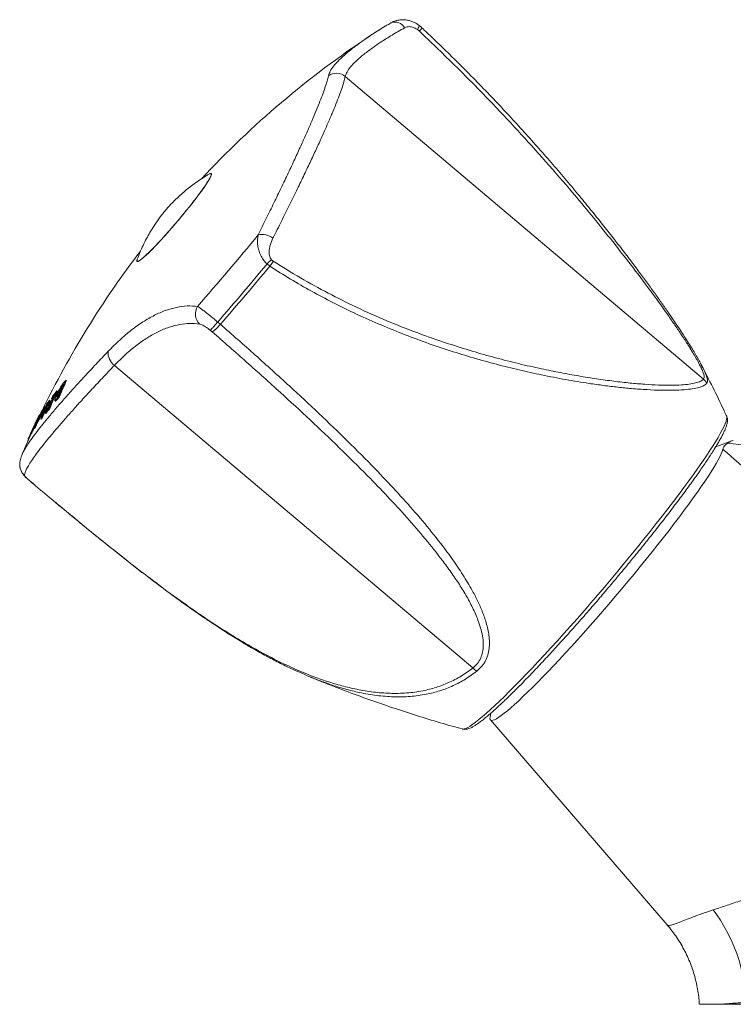
# Model space of a CAD drawing. Units: millimetres. Extents: x -482 to 788, y -700 to 902.
# Drawn here: x 73 to 126, y 119 to 192 of the extents above; entities that cross this region are included whole.
import ezdxf

# ---------------------------------------------------------------- set-up
doc = ezdxf.new("R2010")
doc.units = ezdxf.units.MM

msp = doc.modelspace()

# ---------------------------------------------------------------- linework, layer by layer
at = {"color": 7, "linetype": 'Continuous', "lineweight": 18}
for p, q in [((100.479, 191.503), (100.443, 191.481)), ((100.454, 191.488), (100.479, 191.503)), ((102.753, 191.149), (102.563, 191.309)), ((102.576, 190.88), (102.429, 191.003)), ((123.557, 165.208), (97.109, 187.543)), ((91.339, 173.713), (91.336, 173.71)), ((91.54, 173.544), (91.339, 173.713)), ((91.647, 174.038), (91.793, 173.914)), ((91.537, 173.54), (91.54, 173.544)), ((87.689, 169.424), (87.89, 169.254)), ((87.689, 169.424), (87.69, 169.424)), ((87.288, 168.695), (87.141, 168.818)), ((87.891, 169.255), (87.89, 169.254)), ((106.521, 143.89), (80.074, 166.226)), ((123.411, 166.222), (123.417, 166.21)), ((76.532, 165.11), (76.493, 165.143)), ((75.865, 164.314), (75.826, 164.347)), ((76.203, 164.623), (76.164, 164.656)), ((75.326, 163.635), (75.287, 163.668)), ((75.46, 163.719), (75.42, 163.752)), ((75.676, 163.619), (75.716, 163.585)), ((75.696, 163.622), (75.681, 163.624)), ((75.736, 163.589), (75.696, 163.622)), ((75.717, 163.587), (75.736, 163.589)), ((75.817, 163.674), (75.778, 163.707)), ((75.956, 164.142), (75.917, 164.175)), ((75.998, 163.883), (75.959, 163.916)), ((74.746, 162.855), (74.72, 162.878)), ((74.952, 163.126), (74.912, 163.159)), ((74.993, 163.106), (74.954, 163.139)), ((74.993, 163.106), (75.011, 163.131)), ((75.23, 163.189), (75.191, 163.222)), ((75.296, 163.045), (75.257, 163.078)), ((74.368, 162.229), (74.363, 162.233)), ((74.523, 162.397), (74.51, 162.408)), ((74.579, 162.599), (74.558, 162.617)), ((74.665, 162.246), (74.626, 162.279)), ((74.733, 162.333), (74.693, 162.366)), ((74.996, 162.671), (74.957, 162.704)), ((125.256, 162.493), (125.257, 162.491)), ((74.016, 161.468), (74.009, 161.473)), ((74.102, 161.656), (74.097, 161.66)), ((74.187, 161.577), (74.148, 161.61)), ((74.239, 161.654), (74.2, 161.687)), ((74.275, 162.029), (74.268, 162.035)), ((73.879, 161.077), (73.257, 159.661)), ((73.722, 160.784), (73.67, 160.668)), ((73.689, 160.652), (73.67, 160.668)), ((73.74, 160.768), (73.705, 160.798)), ((73.759, 160.811), (73.721, 160.843)), ((73.842, 161.108), (73.883, 161.074)), ((73.903, 161.111), (73.864, 161.144)), ((73.883, 161.074), (73.903, 161.111)), ((73.967, 161.222), (73.927, 161.256)), ((125.65, 160.661), (124.463, 160.224)), ((73.26, 159.659), (73.265, 159.672)), ((73.079, 158.845), (73.078, 158.874)), ((73.933, 157.603), (74.082, 157.476)), ((73.936, 157.6), (74.083, 157.476)), ((107.846, 140.549), (107.794, 140.27)), ((107.817, 140.053), (120.87, 124.923))]:
    msp.add_line(p, q, dxfattribs=at)
at = {"color": 8, "linetype": 'Continuous', "lineweight": 18}
for p, q in [((76.254, 164.716), (76.229, 164.738)), ((74.391, 162.278), (74.388, 162.28)), ((74.124, 161.704), (74.122, 161.707))]:
    msp.add_line(p, q, dxfattribs=at)
at = {"color": 7, "linetype": 'Continuous', "lineweight": 18, "flags": 128}
for points in [[(87.073, 180.35), (87.103, 180.366), (87.171, 180.393), (87.215, 180.389), (87.232, 180.355), (87.224, 180.291), (87.191, 180.197), (87.132, 180.075), (87.048, 179.926), (86.94, 179.75), (86.809, 179.55), (86.657, 179.328), (86.484, 179.085), (86.292, 178.824), (86.083, 178.547), (85.86, 178.257), (85.623, 177.957), (85.376, 177.649), (85.12, 177.336), (84.859, 177.022), (84.593, 176.708), (84.327, 176.399), (84.062, 176.096), (83.801, 175.803), (83.546, 175.523), (83.3, 175.258), (83.065, 175.01), (82.843, 174.782), (82.636, 174.577), (82.447, 174.395), (82.276, 174.239), (82.126, 174.11), (81.998, 174.009), (81.893, 173.937), (81.812, 173.895), (81.756, 173.884), (81.726, 173.903), (81.721, 173.952), (81.742, 174.031), (81.745, 174.041)], [(73.844, 161.114), (73.8, 161.017), (73.721, 160.843)], [(107.794, 140.27), (107.793, 140.263), (107.784, 140.156), (107.801, 140.079), (107.843, 140.032), (107.911, 140.015), (108.004, 140.028), (108.123, 140.072), (108.265, 140.146), (108.432, 140.249), (108.623, 140.382), (108.836, 140.545), (109.072, 140.736), (109.33, 140.955), (109.609, 141.201), (109.908, 141.475), (110.227, 141.774), (110.564, 142.098), (110.918, 142.446), (111.288, 142.817), (111.674, 143.21), (112.073, 143.624), (112.486, 144.058), (112.91, 144.509), (113.344, 144.978), (113.788, 145.462), (114.239, 145.96), (114.697, 146.47), (115.159, 146.992), (115.626, 147.523), (116.094, 148.062), (116.564, 148.607), (117.033, 149.157), (117.5, 149.71), (117.964, 150.265), (118.423, 150.819), (118.876, 151.372), (119.322, 151.92), (119.759, 152.464), (120.186, 153.001), (120.602, 153.53), (121.005, 154.048), (121.395, 154.555), (121.77, 155.049), (122.128, 155.529), (122.47, 155.992), (122.793, 156.439), (123.098, 156.867), (123.383, 157.275), (123.646, 157.662), (123.889, 158.026), (124.109, 158.367), (124.305, 158.684), (124.479, 158.976), (124.628, 159.242), (124.753, 159.48), (124.853, 159.691), (124.928, 159.874), (124.978, 160.028)]]:
    msp.add_lwpolyline(points, dxfattribs=at)
at = {"color": 8, "linetype": 'Continuous', "lineweight": 18, "flags": 128}
for points in [[(87.112, 180.362), (87.172, 180.38), (87.209, 180.368), (87.22, 180.327), (87.206, 180.256), (87.166, 180.155), (87.101, 180.027), (87.011, 179.871), (86.898, 179.69), (86.762, 179.486), (86.605, 179.259), (86.428, 179.012), (86.233, 178.748), (86.022, 178.469), (85.796, 178.178), (85.557, 177.877), (85.309, 177.569), (85.053, 177.257), (84.791, 176.944), (84.527, 176.633), (84.262, 176.326), (83.999, 176.027), (83.74, 175.739), (83.488, 175.463), (83.246, 175.203), (83.015, 174.961), (82.798, 174.74), (82.596, 174.541), (82.412, 174.366), (82.247, 174.217), (82.103, 174.096), (81.981, 174.003), (81.883, 173.939), (81.808, 173.905), (81.759, 173.901), (81.735, 173.928), (81.736, 173.984), (81.748, 174.026)], [(125.257, 162.491), (125.267, 162.463), (125.275, 162.369), (125.257, 162.245), (125.214, 162.092), (125.145, 161.909), (125.051, 161.698), (124.932, 161.46), (124.789, 161.194), (124.621, 160.901), (124.429, 160.582), (124.213, 160.238), (123.975, 159.87), (123.715, 159.479), (123.433, 159.066), (123.13, 158.631), (122.807, 158.177), (122.465, 157.704), (122.105, 157.213), (121.728, 156.706), (121.334, 156.184), (120.925, 155.648), (120.501, 155.1), (120.064, 154.542), (119.616, 153.974), (119.156, 153.398), (118.687, 152.816), (118.21, 152.229), (117.725, 151.639), (117.234, 151.047), (116.739, 150.455), (116.24, 149.865), (115.74, 149.277), (115.238, 148.693), (114.738, 148.116), (114.239, 147.546), (113.743, 146.985), (113.252, 146.434), (112.766, 145.896), (112.288, 145.37), (111.817, 144.859), (111.357, 144.364), (110.907, 143.886), (110.469, 143.427), (110.043, 142.988), (109.633, 142.569), (109.237, 142.172), (108.857, 141.798), (108.495, 141.448), (108.151, 141.123), (107.826, 140.824), (107.521, 140.551), (107.236, 140.305), (106.973, 140.088), (106.732, 139.898), (106.514, 139.738), (106.319, 139.606), (106.149, 139.505), (106.002, 139.433), (105.88, 139.391), (105.783, 139.38), (105.742, 139.386)]]:
    msp.add_lwpolyline(points, dxfattribs=at)
at = {"color": 8, "linetype": 'Continuous', "lineweight": 18}
for centre, radius, start, end in [((100.771, 190.733), 0.824, 29.61413, 110.82566), ((74.071, 158.889), 0.993, 182.54442, 230.53587)]:
    msp.add_arc(centre, radius, start, end, dxfattribs=at)
at = {"color": 7, "linetype": 'Continuous', "lineweight": 18}
for centre, radius, start, end in [((137.657, 132.227), 70, 123.59957, 136.96864), ((96.456, 186.767), 1.014, 49.88047, 125.55466), ((-109.348, 340.832), 259.287, 318.9572, 320.48529), ((90.956, 174.488), 1.392, 54.07356, 101.33055), ((137.657, 132.227), 70, 142.68407, 154.03444), ((-119.859, 349.708), 274.916, 319.02137, 320.19406), ((-119.658, 349.538), 274.916, 319.02137, 320.19406), ((87.119, 170.011), 1.07, 147.99183, 223.26131), ((80.711, 167.131), 1.107, 173.10453, 234.83444), ((126.875, 170.823), 10.457, 261.47399, 333.538), ((127.174, 142.325), 55.58, 155.76116, 157.14003), ((127.183, 142.315), 55.544, 155.77046, 157.15031), ((89.594, 153.654), 17.425, 138.75216, 139.68759), ((122.888, 164.444), 1.015, 26.26212, 48.79777), ((129.89, 139.357), 59.56, 155.19143, 156.52957), ((129.896, 139.349), 59.52, 155.20075, 156.53986), ((85.711, 156.085), 12.883, 140.10791, 142.2941), ((127.066, 142.218), 55.57, 155.99609, 156.90958), ((89.429, 153.501), 17.335, 139.22082, 139.59368), ((132.165, 136.926), 62.85, 154.81872, 156.12281), ((132.169, 136.921), 62.807, 154.82816, 156.13321), ((82.474, 158.056), 9.118, 142.01215, 144.43443), ((85.444, 155.546), 12.862, 140.71568, 142.16143), ((85.614, 155.876), 12.881, 140.7032, 142.30994), ((129.413, 139.068), 59.368, 155.20592, 155.43159), ((85.644, 155.853), 12.869, 141.59435, 142.31964), ((129.722, 139.301), 59.464, 155.42206, 155.78652), ((88.994, 152.497), 17.33, 138.78048, 139.69373), ((89.024, 152.474), 17.317, 138.78611, 139.70006), ((88.992, 152.758), 17.227, 139.21417, 139.43953), ((115.924, 143.98), 45.344, 155.48227, 157.11967), ((137.161, 132.092), 69.57, 153.47713, 154.82372), ((137.161, 132.092), 69.52, 153.48737, 154.835), ((116.7, 143.791), 46.115, 155.55097, 155.91752), ((132.097, 136.845), 62.848, 155.04541, 156.12863), ((79.667, 159.694), 5.883, 147.23936, 148.17344), ((137.444, 132.065), 69.851, 153.63686, 153.93873), ((79.617, 159.729), 5.822, 143.90676, 144.82214), ((82.364, 157.843), 9.108, 142.71487, 144.4444), ((131.763, 136.721), 62.651, 154.83807, 155.05974), ((85.094, 154.868), 12.813, 140.15322, 142.29548), ((129.663, 138.971), 59.633, 156.32037, 156.54711), ((85.127, 154.843), 12.803, 140.16127, 142.30517), ((85.2, 155.074), 12.829, 140.7317, 142.28908), ((85.342, 155.341), 12.851, 140.72455, 142.17148), ((129.528, 139.061), 59.466, 155.80162, 156.02734), ((85.373, 155.317), 12.839, 141.58363, 142.1811), ((129.865, 139.234), 59.622, 156.00933, 156.30605), ((135.804, 133.402), 67.857, 154.49921, 155.76574), ((135.713, 133.384), 67.788, 154.71994, 155.05822), ((137.431, 132.071), 69.836, 154.16263, 154.65759), ((117.639, 143.338), 47.158, 156.14666, 156.73738), ((77.185, 160.753), 3.187, 150.2755, 151.35214), ((77.284, 160.984), 3.178, 149.08598, 151.05053), ((79.381, 159.201), 5.832, 145.47475, 146.64065), ((79.49, 159.42), 5.839, 145.19262, 146.89917), ((81.859, 156.788), 9.081, 142.09748, 142.79497), ((81.894, 156.76), 9.075, 142.10882, 142.80684), ((135.836, 133.387), 67.842, 155.28039, 155.77653), ((76.733, 159.872), 3.147, 150.37032, 151.04477), ((135.765, 133.36), 67.845, 155.2689, 155.56216), ((76.886, 160.181), 3.157, 150.3349, 151.1019), ((79.015, 158.401), 5.829, 145.6894, 146.60345), ((79.052, 158.372), 5.825, 145.70623, 146.62094), ((76.995, 160.403), 3.163, 150.30683, 151.25061), ((74.548, 160.541), 0.887, 171.77261, 176.6517), ((75.377, 160.2), 1.776, 158.79714, 160.33705), ((76.659, 159.631), 3.178, 149.26856, 151.58068), ((76.698, 159.6), 3.177, 149.29291, 151.60649), ((107.483, 144.856), 1.364, 225.09993, 241.07016), ((114.424, 118.682), 12.292, 2.46834, 36.76467)]:
    msp.add_arc(centre, radius, start, end, dxfattribs=at)
for points, knots in [([(101.488, 191.14), (101.174, 190.96), (100.548, 190.6), (99.716, 190.074), (98.976, 189.564), (98.354, 189.084), (97.857, 188.643), (97.48, 188.239), (97.215, 187.866), (97.144, 187.651), (97.109, 187.543)], [0, 0, 0, 0, 0.124592, 0.249177, 0.377225, 0.505266, 0.627073, 0.748877, 0.874439, 1, 1, 1, 1]), ([(98.256, 190.069), (98.361, 190.146), (98.721, 190.407), (99.436, 190.874), (100.095, 191.271), (100.418, 191.466)], [0, 0, 0, 0, 0.1750352, 0.5951026, 1, 1, 1, 1]), ([(102.561, 191.307), (102.538, 191.325), (102.445, 191.4), (102.265, 191.503), (102.023, 191.614), (101.77, 191.69), (101.512, 191.731), (101.254, 191.737), (101.001, 191.707), (100.76, 191.639), (100.579, 191.565), (100.485, 191.503), (100.46, 191.487)], [0, 0, 0, 0, 0.037411, 0.154425, 0.268692, 0.385794, 0.501714, 0.616643, 0.733485, 0.845813, 0.958566, 1, 1, 1, 1]), ([(102.429, 191.003), (102.401, 191.023), (102.281, 191.106), (102.043, 191.207), (101.734, 191.24), (101.569, 191.173), (101.488, 191.14)], [0, 0, 0, 0, 0.090201, 0.384185, 0.694994, 1, 1, 1, 1]), ([(102.561, 191.307), (102.565, 191.293), (102.574, 191.265), (102.512, 191.142), (102.454, 191.044), (102.432, 191.007), (102.429, 191.003)], [0, 0, 0, 0, 0.380163, 0.787437, 0.975787, 1, 1, 1, 1]), ([(102.751, 191.145), (102.751, 191.135), (102.75, 191.115), (102.674, 191.006), (102.605, 190.918), (102.579, 190.884), (102.576, 190.88)], [0, 0, 0, 0, 0.376454, 0.786423, 0.971112, 1, 1, 1, 1]), ([(123.416, 166.209), (123.399, 166.244), (123.326, 166.388), (123.177, 166.658), (122.965, 167.028), (122.725, 167.429), (122.452, 167.87), (122.147, 168.348), (121.81, 168.863), (121.435, 169.423), (121.013, 170.041), (120.545, 170.713), (120.032, 171.435), (119.481, 172.197), (118.882, 173.01), (118.23, 173.882), (117.527, 174.804), (116.778, 175.769), (115.989, 176.768), (115.152, 177.806), (114.26, 178.892), (113.308, 180.027), (112.305, 181.198), (111.26, 182.39), (110.179, 183.595), (109.057, 184.817), (107.893, 186.053), (106.69, 187.298), (105.456, 188.543), (104.194, 189.778), (103.292, 190.646), (102.805, 191.098), (102.752, 191.147)], [0, 0, 0, 0, 0.004962, 0.020663, 0.036441, 0.053531, 0.072032, 0.091416, 0.111951, 0.133949, 0.157879, 0.184586, 0.212265, 0.241493, 0.272546, 0.305822, 0.341657, 0.378598, 0.416906, 0.456862, 0.498822, 0.543257, 0.589735, 0.636789, 0.684917, 0.734198, 0.784672, 0.836282, 0.888405, 0.940823, 0.993538, 1, 1, 1, 1]), ([(123.557, 165.208), (123.577, 165.243), (123.618, 165.314), (123.58, 165.536), (123.475, 165.829), (123.318, 166.167), (123.127, 166.529), (122.914, 166.904), (122.677, 167.3), (122.358, 167.81), (121.951, 168.438), (121.447, 169.184), (120.824, 170.08), (120.076, 171.124), (119.063, 172.497), (117.877, 174.057), (116.507, 175.797), (115.1, 177.529), (113.486, 179.456), (111.654, 181.567), (109.588, 183.847), (107.392, 186.166), (105.062, 188.522), (103.405, 190.093), (102.576, 190.88)], [0, 0, 0, 0, 0.017412, 0.03546, 0.052995, 0.070935, 0.086837, 0.102747, 0.11906, 0.135378, 0.163202, 0.191071, 0.218925, 0.26178, 0.304644, 0.36707, 0.429567, 0.492104, 0.554583, 0.639808, 0.725072, 0.81031, 0.905089, 1, 1, 1, 1]), ([(90.682, 175.853), (90.882, 176.257), (91.282, 177.065), (91.847, 178.222), (92.389, 179.344), (92.903, 180.422), (93.386, 181.453), (93.827, 182.413), (94.226, 183.301), (94.583, 184.116), (94.903, 184.873), (95.184, 185.564), (95.424, 186.186), (95.62, 186.737), (95.774, 187.218), (95.835, 187.468), (95.866, 187.593)], [0, 0, 0, 0, 0.069783, 0.139618, 0.209399, 0.281184, 0.353026, 0.42481, 0.494603, 0.564451, 0.634244, 0.706111, 0.778038, 0.849905, 0.924814, 1, 1, 1, 1]), ([(97.109, 187.543), (97.078, 187.416), (97.016, 187.162), (96.859, 186.678), (96.661, 186.129), (96.424, 185.517), (96.141, 184.827), (95.811, 184.056), (95.434, 183.206), (95.02, 182.296), (94.57, 181.33), (94.088, 180.315), (93.567, 179.234), (93.006, 178.088), (92.409, 176.882), (91.985, 176.038), (91.773, 175.616)], [0, 0, 0, 0, 0.074931, 0.150137, 0.219938, 0.289794, 0.359596, 0.431474, 0.503412, 0.57529, 0.645051, 0.714865, 0.784627, 0.856398, 0.928228, 1, 1, 1, 1]), ([(87.06, 180.339), (86.985, 180.296), (86.755, 180.164), (86.386, 179.925), (85.96, 179.628), (85.561, 179.325), (85.19, 179.02), (84.849, 178.718), (84.541, 178.425), (84.256, 178.136), (84.006, 177.863), (83.769, 177.586), (83.49, 177.238), (83.294, 176.961), (83.171, 176.786)], [0, 0, 0, 0, 0.0490976, 0.1496179, 0.247374, 0.3418842, 0.4324968, 0.5183311, 0.5984473, 0.6731961, 0.7478418, 0.8078909, 0.8786838, 1, 1, 1, 1]), ([(83.171, 176.786), (83.053, 176.608), (82.842, 176.292), (82.559, 175.805), (82.304, 175.327), (82.059, 174.811), (81.873, 174.383), (81.779, 174.124), (81.752, 174.051)], [0, 0, 0, 0, 0.207509, 0.369485, 0.547271, 0.732808, 0.924268, 1, 1, 1, 1]), ([(91.336, 173.71), (91.298, 173.748), (91.172, 173.873), (91.015, 174.084), (90.877, 174.328), (90.76, 174.592), (90.67, 174.902), (90.625, 175.243), (90.627, 175.565), (90.664, 175.757), (90.682, 175.853)], [0, 0, 0, 0, 0.058668, 0.191747, 0.284576, 0.377478, 0.532081, 0.686961, 0.843432, 1, 1, 1, 1]), ([(91.773, 175.616), (91.695, 175.443), (91.582, 175.192), (91.5, 174.825), (91.477, 174.549), (91.508, 174.293), (91.584, 174.119), (91.636, 174.052), (91.647, 174.038)], [0, 0, 0, 0, 0.364582, 0.528573, 0.692141, 0.862121, 0.97011, 1, 1, 1, 1]), ([(91.647, 174.038), (91.644, 174.035), (91.617, 174.007), (91.52, 173.905), (91.416, 173.794), (91.339, 173.713)], [0, 0, 0, 0, 0.029828, 0.288717, 1, 1, 1, 1]), ([(91.793, 173.914), (91.791, 173.91), (91.77, 173.877), (91.693, 173.758), (91.605, 173.635), (91.54, 173.544)], [0, 0, 0, 0, 0.035242, 0.287703, 1, 1, 1, 1]), ([(91.793, 173.914), (92.459, 173.498), (93.792, 172.665), (95.844, 171.539), (97.975, 170.478), (100.183, 169.498), (102.454, 168.601), (104.554, 167.867), (106.473, 167.267), (108.207, 166.777), (109.918, 166.342), (111.513, 165.98), (112.991, 165.68), (114.352, 165.434), (115.67, 165.224), (116.937, 165.051), (118.124, 164.918), (119.226, 164.823), (120.234, 164.766), (121.147, 164.749), (121.907, 164.772), (122.516, 164.831), (122.984, 164.921), (123.35, 165.042), (123.488, 165.153), (123.557, 165.208)], [0, 0, 0, 0, 0.05547, 0.110979, 0.166451, 0.225963, 0.285521, 0.345031, 0.391062, 0.437146, 0.48322, 0.52924, 0.568292, 0.607432, 0.64658, 0.685676, 0.72469, 0.762097, 0.79961, 0.837083, 0.874435, 0.90578, 0.93725, 0.968693, 1, 1, 1, 1]), ([(123.798, 164.893), (123.729, 164.836), (123.592, 164.722), (123.224, 164.59), (122.743, 164.489), (122.115, 164.416), (121.342, 164.379), (120.415, 164.382), (119.383, 164.425), (118.316, 164.503), (117.248, 164.609), (116.197, 164.735), (114.917, 164.915), (113.39, 165.166), (111.663, 165.5), (109.954, 165.879), (108.275, 166.296), (106.575, 166.767), (104.843, 167.298), (103.083, 167.894), (101.303, 168.559), (99.527, 169.288), (97.818, 170.056), (96.18, 170.859), (94.611, 171.692), (93.059, 172.58), (92.044, 173.22), (91.537, 173.54)], [0, 0, 0, 0, 0.03112, 0.062244, 0.094454, 0.12667, 0.163722, 0.200781, 0.238805, 0.276834, 0.309019, 0.341226, 0.373418, 0.42265, 0.471889, 0.516294, 0.56075, 0.605214, 0.64963, 0.69553, 0.741474, 0.787419, 0.833321, 0.87486, 0.916399, 0.9582, 1, 1, 1, 1]), ([(79.612, 167.264), (79.894, 167.548), (80.458, 168.117), (81.314, 168.837), (82.172, 169.45), (83.022, 169.938), (83.851, 170.296), (84.662, 170.525), (85.454, 170.634), (85.959, 170.597), (86.212, 170.578)], [0, 0, 0, 0, 0.121973, 0.243948, 0.369632, 0.49532, 0.619739, 0.744164, 0.872078, 1, 1, 1, 1]), ([(86.212, 170.578), (86.255, 170.549), (86.342, 170.492), (86.522, 170.361), (86.734, 170.2), (86.972, 170.012), (87.226, 169.808), (87.467, 169.611), (87.622, 169.481), (87.69, 169.424)], [0, 0, 0, 0, 0.147909, 0.295801, 0.447873, 0.599925, 0.74428, 0.888626, 1, 1, 1, 1]), ([(86.34, 169.277), (86.104, 169.299), (85.633, 169.344), (84.883, 169.26), (84.103, 169.059), (83.307, 168.73), (82.51, 168.285), (81.708, 167.726), (80.893, 167.051), (80.347, 166.501), (80.074, 166.226)], [0, 0, 0, 0, 0.124592, 0.249177, 0.377225, 0.505266, 0.627073, 0.748877, 0.874439, 1, 1, 1, 1]), ([(87.689, 169.424), (87.618, 169.341), (87.476, 169.175), (87.297, 168.975), (87.192, 168.866), (87.153, 168.828), (87.143, 168.819), (87.141, 168.818)], [0, 0, 0, 0, 0.283886, 0.567766, 0.851773, 0.983116, 1, 1, 1, 1]), ([(87.141, 168.818), (87.114, 168.84), (86.998, 168.933), (86.783, 169.084), (86.524, 169.23), (86.401, 169.262), (86.34, 169.277)], [0, 0, 0, 0, 0.090201, 0.384185, 0.694994, 1, 1, 1, 1]), ([(87.89, 169.254), (87.816, 169.173), (87.669, 169.012), (87.474, 168.826), (87.354, 168.73), (87.304, 168.701), (87.29, 168.696), (87.288, 168.695)], [0, 0, 0, 0, 0.283962, 0.567919, 0.852003, 0.979982, 1, 1, 1, 1]), ([(106.521, 143.89), (106.642, 143.999), (106.885, 144.218), (107.122, 144.623), (107.26, 145.067), (107.31, 145.569), (107.271, 146.121), (107.145, 146.713), (106.918, 147.418), (106.573, 148.233), (106.091, 149.149), (105.537, 150.053), (104.928, 150.945), (104.099, 152.073), (103.022, 153.43), (101.663, 155.003), (100.235, 156.552), (98.575, 158.269), (96.676, 160.151), (94.526, 162.195), (92.242, 164.299), (89.832, 166.467), (88.136, 167.952), (87.288, 168.695)], [0, 0, 0, 0, 0.017722, 0.035454, 0.053179, 0.070927, 0.092354, 0.11387, 0.135359, 0.169089, 0.202909, 0.23684, 0.270805, 0.304658, 0.367082, 0.429578, 0.492114, 0.554591, 0.639815, 0.725077, 0.810314, 0.905156, 1, 1, 1, 1]), ([(87.891, 169.255), (88.749, 168.5), (90.469, 166.989), (92.889, 164.798), (95.163, 162.684), (97.281, 160.646), (99.169, 158.745), (100.838, 156.986), (102.292, 155.369), (103.666, 153.725), (104.798, 152.236), (105.708, 150.91), (106.337, 149.877), (106.828, 148.956), (107.195, 148.15), (107.449, 147.453), (107.609, 146.869), (107.701, 146.398), (107.751, 145.927), (107.747, 145.442), (107.672, 144.952), (107.5, 144.474), (107.228, 144.029), (106.96, 143.786), (106.824, 143.663)], [0, 0, 0, 0, 0.093656, 0.187456, 0.269838, 0.352248, 0.434617, 0.497683, 0.560817, 0.623905, 0.686906, 0.729008, 0.7711, 0.799778, 0.828474, 0.85712, 0.873643, 0.890163, 0.907035, 0.923899, 0.942617, 0.961673, 0.98056, 1, 1, 1, 1]), ([(80.074, 166.226), (79.766, 165.903), (79.149, 165.255), (78.317, 164.364), (77.557, 163.537), (76.872, 162.778), (76.238, 162.061), (75.66, 161.389), (75.141, 160.766), (74.692, 160.206), (74.314, 159.709), (74.004, 159.275), (73.757, 158.895), (73.579, 158.573), (73.464, 158.307), (73.448, 158.184), (73.439, 158.122)], [0, 0, 0, 0, 0.074931, 0.150137, 0.219938, 0.289794, 0.359596, 0.431474, 0.503412, 0.57529, 0.645051, 0.714865, 0.784627, 0.856398, 0.928228, 1, 1, 1, 1]), ([(125.255, 162.487), (125.192, 162.624), (124.863, 163.339), (124.252, 164.586), (123.687, 165.686), (123.412, 166.222)], [0, 0, 0, 0, 0.108807, 0.566548, 1, 1, 1, 1]), ([(75.823, 164.064), (75.842, 164.109), (75.872, 164.176), (75.916, 164.27), (75.94, 164.318), (75.951, 164.343)], [0, 0, 0, 0, 0.494779, 0.74627, 1, 1, 1, 1]), ([(76.164, 164.656), (76.15, 164.635), (76.124, 164.597), (76.075, 164.511), (76.002, 164.365), (75.952, 164.254), (75.917, 164.175)], [0, 0, 0, 0, 0.175911, 0.309001, 0.51046, 1, 1, 1, 1]), ([(75.951, 164.343), (75.974, 164.389), (76.009, 164.458), (76.059, 164.551), (76.085, 164.597), (76.098, 164.62)], [0, 0, 0, 0, 0.488149, 0.741853, 1, 1, 1, 1]), ([(75.956, 164.142), (75.991, 164.219), (76.041, 164.333), (76.116, 164.483), (76.166, 164.568), (76.19, 164.604), (76.203, 164.623)], [0, 0, 0, 0, 0.482403, 0.704205, 0.841217, 1, 1, 1, 1]), ([(76.098, 164.62), (76.112, 164.645), (76.139, 164.69), (76.176, 164.749), (76.198, 164.782), (76.21, 164.799)], [0, 0, 0, 0, 0.363288, 0.67893, 1, 1, 1, 1]), ([(76.229, 164.738), (76.219, 164.726), (76.204, 164.708), (76.182, 164.681), (76.17, 164.665), (76.164, 164.656)], [0, 0, 0, 0, 0.49776, 0.747985, 1, 1, 1, 1]), ([(76.21, 164.799), (76.219, 164.812), (76.241, 164.845), (76.274, 164.887), (76.296, 164.914), (76.307, 164.927)], [0, 0, 0, 0, 0.249223, 0.622683, 1, 1, 1, 1]), ([(75.673, 163.626), (75.673, 163.642), (75.674, 163.68), (75.723, 163.831), (75.786, 163.978), (75.823, 164.064)], [0, 0, 0, 0, 0.241348, 0.556517, 1, 1, 1, 1]), ([(75.778, 163.707), (75.763, 163.69), (75.741, 163.663), (75.713, 163.635), (75.702, 163.626), (75.696, 163.622)], [0, 0, 0, 0, 0.496609, 0.747244, 1, 1, 1, 1]), ([(75.736, 163.589), (75.741, 163.593), (75.752, 163.602), (75.78, 163.63), (75.802, 163.657), (75.817, 163.674)], [0, 0, 0, 0, 0.250061, 0.500078, 1, 1, 1, 1]), ([(75.917, 164.175), (75.901, 164.136), (75.867, 164.059), (75.827, 163.957), (75.807, 163.888), (75.809, 163.864), (75.822, 163.873), (75.829, 163.877)], [0, 0, 0, 0, 0.239938, 0.47776, 0.701619, 0.848416, 1, 1, 1, 1]), ([(75.829, 163.877), (75.834, 163.882), (75.848, 163.895), (75.874, 163.925), (75.894, 163.948), (75.904, 163.96)], [0, 0, 0, 0, 0.250076, 0.624614, 1, 1, 1, 1]), ([(75.865, 163.915), (75.866, 163.918), (75.875, 163.952), (75.911, 164.036), (75.944, 164.112), (75.956, 164.142)], [0, 0, 0, 0, 0.047192, 0.63492, 1, 1, 1, 1]), ([(74.244, 161.987), (74.273, 162.049), (74.327, 162.163), (74.397, 162.311), (74.441, 162.403), (74.456, 162.432), (74.462, 162.444)], [0, 0, 0, 0, 0.318301, 0.590067, 0.826137, 1, 1, 1, 1]), ([(74.363, 162.233), (74.357, 162.221), (74.347, 162.2), (74.322, 162.149), (74.296, 162.094), (74.278, 162.056), (74.268, 162.035)], [0, 0, 0, 0, 0.305012, 0.524131, 0.743668, 1, 1, 1, 1]), ([(74.388, 162.28), (74.384, 162.274), (74.379, 162.264), (74.371, 162.249), (74.366, 162.238), (74.363, 162.233)], [0, 0, 0, 0, 0.499067, 0.74909, 1, 1, 1, 1]), ([(74.462, 162.444), (74.469, 162.458), (74.481, 162.48), (74.494, 162.504), (74.5, 162.516), (74.504, 162.522)], [0, 0, 0, 0, 0.499516, 0.749747, 1, 1, 1, 1]), ([(117.118, 150.514), (117.181, 150.588), (117.398, 150.848), (117.767, 151.292), (118.223, 151.846), (118.672, 152.396), (119.114, 152.943), (119.549, 153.485), (119.974, 154.021), (120.388, 154.549), (120.792, 155.068), (121.183, 155.577), (121.561, 156.074), (121.925, 156.559), (122.274, 157.031), (122.608, 157.488), (122.925, 157.929), (123.225, 158.353), (123.507, 158.76), (123.771, 159.148), (124.016, 159.518), (124.241, 159.867), (124.447, 160.196), (124.632, 160.504), (124.797, 160.792), (124.941, 161.059), (125.064, 161.307), (125.167, 161.538), (125.249, 161.759), (125.3, 161.948), (125.323, 162.113), (125.322, 162.249), (125.305, 162.371), (125.273, 162.45), (125.258, 162.484)], [0, 0, 0, 0, 0.013344, 0.046376, 0.07941, 0.112445, 0.145483, 0.178525, 0.21157, 0.244622, 0.27768, 0.310746, 0.343822, 0.376909, 0.410012, 0.443132, 0.476274, 0.509443, 0.542646, 0.575891, 0.609193, 0.642567, 0.676038, 0.709643, 0.743438, 0.777512, 0.812013, 0.847211, 0.883629, 0.922321, 0.948414, 0.968983, 0.98665, 1, 1, 1, 1]), ([(73.864, 161.144), (73.856, 161.129), (73.843, 161.106), (73.842, 161.107), (73.862, 161.155), (73.895, 161.229), (73.93, 161.307), (73.954, 161.358), (73.962, 161.377)], [0, 0, 0, 0, 0.298178, 0.464278, 0.631923, 0.778179, 0.918599, 1, 1, 1, 1]), ([(74.009, 161.473), (73.999, 161.452), (73.983, 161.416), (73.966, 161.377), (73.956, 161.356), (73.954, 161.349), (73.955, 161.351), (73.955, 161.351)], [0, 0, 0, 0, 0.291668, 0.478548, 0.665758, 0.853475, 1, 1, 1, 1]), ([(73.955, 161.351), (73.959, 161.358), (73.964, 161.368), (73.973, 161.383), (73.977, 161.391), (73.98, 161.396)], [0, 0, 0, 0, 0.499543, 0.74977, 1, 1, 1, 1]), ([(73.962, 161.377), (73.981, 161.419), (74.02, 161.502), (74.074, 161.619), (74.104, 161.683), (74.117, 161.711), (74.119, 161.714)], [0, 0, 0, 0, 0.32665, 0.655413, 0.959502, 1, 1, 1, 1]), ([(74.097, 161.66), (74.092, 161.65), (74.083, 161.632), (74.061, 161.586), (74.039, 161.539), (74.021, 161.5), (74.011, 161.478), (74.009, 161.473)], [0, 0, 0, 0, 0.319703, 0.526836, 0.734025, 0.938011, 1, 1, 1, 1]), ([(74.122, 161.707), (74.12, 161.703), (74.115, 161.695), (74.107, 161.68), (74.1, 161.667), (74.097, 161.66)], [0, 0, 0, 0, 0.249873, 0.624771, 1, 1, 1, 1]), ([(74.119, 161.714), (74.121, 161.72), (74.126, 161.732), (74.155, 161.796), (74.195, 161.882), (74.227, 161.952), (74.244, 161.987)], [0, 0, 0, 0, 0.284573, 0.519752, 0.754807, 1, 1, 1, 1]), ([(74.268, 162.035), (74.257, 162.01), (74.238, 161.97), (74.217, 161.925), (74.206, 161.901), (74.2, 161.884), (74.211, 161.905), (74.22, 161.921), (74.222, 161.925)], [0, 0, 0, 0, 0.163236, 0.271264, 0.379603, 0.488639, 0.864522, 1, 1, 1, 1]), ([(125.751, 160.683), (125.75, 160.683), (125.739, 160.694), (125.647, 160.662), (125.509, 160.601), (125.386, 160.521), (125.325, 160.481)], [0, 0, 0, 0, 0.016773, 0.339187, 0.669568, 1, 1, 1, 1]), ([(124.271, 126.04), (124.329, 126.058), (124.695, 126.176), (125.413, 126.412), (126.476, 126.776), (127.609, 127.182), (128.799, 127.633), (130.039, 128.13), (131.316, 128.681), (132.613, 129.296), (133.795, 129.922), (134.85, 130.545), (135.77, 131.156), (136.65, 131.836), (137.39, 132.518), (137.986, 133.184), (138.452, 133.812), (138.807, 134.412), (139.112, 135.065), (139.35, 135.773), (139.516, 136.602), (139.572, 137.314), (139.567, 138.077), (139.493, 138.89), (139.309, 139.866), (139.049, 140.822), (138.65, 141.989), (138.084, 143.352), (137.32, 144.889), (136.474, 146.379), (135.426, 148.06), (134.166, 149.918), (132.672, 151.926), (131.11, 153.85), (129.494, 155.683), (127.957, 157.291), (126.703, 158.507), (125.749, 159.375), (125.235, 159.81), (124.978, 160.028)], [0, 0, 0, 0, 0.005499, 0.034518, 0.063636, 0.092764, 0.121797, 0.150964, 0.180227, 0.209472, 0.238614, 0.259863, 0.281202, 0.302484, 0.323655, 0.338567, 0.353517, 0.36841, 0.3787, 0.395246, 0.411872, 0.428446, 0.437571, 0.457397, 0.477293, 0.497234, 0.517121, 0.551795, 0.586527, 0.621299, 0.656028, 0.707462, 0.758985, 0.810525, 0.862021, 0.913433, 0.953549, 0.976776, 1, 1, 1, 1]), ([(125.325, 160.481), (125.24, 160.415), (125.072, 160.283), (125.009, 160.113), (124.978, 160.028)], [0, 0, 0, 0, 0.498309, 1, 1, 1, 1]), ([(73.266, 159.671), (73.237, 159.606), (73.181, 159.478), (73.125, 159.287), (73.09, 159.098), (73.074, 158.964), (73.079, 158.887), (73.079, 158.874)], [0, 0, 0, 0, 0.280128, 0.548565, 0.774645, 0.964021, 1, 1, 1, 1]), ([(73.082, 158.813), (73.082, 158.801), (73.084, 158.736), (73.108, 158.627), (73.15, 158.494), (73.21, 158.366), (73.283, 158.248), (73.367, 158.138), (73.457, 158.037), (73.556, 157.939), (73.661, 157.84), (73.764, 157.749), (73.853, 157.671), (73.912, 157.62), (73.934, 157.602)], [0, 0, 0, 0, 0.018818, 0.099323, 0.179321, 0.263659, 0.362368, 0.464665, 0.585896, 0.706889, 0.808402, 0.889302, 0.958862, 1, 1, 1, 1]), ([(73.439, 158.122), (73.446, 158.096), (73.457, 158.058), (73.536, 157.965), (73.625, 157.876), (73.744, 157.767), (73.862, 157.663), (73.923, 157.611), (73.936, 157.6)], [0, 0, 0, 0, 0.364582, 0.528573, 0.692141, 0.862121, 0.97011, 1, 1, 1, 1]), ([(73.936, 157.6), (73.936, 157.6), (73.934, 157.601), (73.933, 157.602), (73.933, 157.603)], [0, 0, 0, 0, 0.54553, 1, 1, 1, 1]), ([(74.083, 157.476), (74.082, 157.476), (74.082, 157.476), (74.082, 157.476), (74.082, 157.477)], [0, 0, 0, 0, 0.645242, 1, 1, 1, 1]), ([(74.083, 157.476), (74.539, 157.094), (75.065, 156.653), (75.59, 156.217), (75.66, 156.159)], [0, 0, 0, 0, 0.866837, 1, 1, 1, 1]), ([(75.662, 156.154), (75.788, 156.049), (76.242, 155.671), (77.026, 155.024), (78.013, 154.213), (79.003, 153.407), (79.995, 152.607), (80.987, 151.818), (81.979, 151.042), (82.97, 150.282), (83.959, 149.54), (84.945, 148.819), (85.929, 148.121), (86.908, 147.448), (87.884, 146.803), (88.855, 146.186), (89.824, 145.598), (90.783, 145.043), (91.729, 144.529), (92.64, 144.063), (93.237, 143.785), (93.525, 143.652)], [0, 0, 0, 0, 0.021284, 0.076361, 0.131773, 0.187521, 0.243381, 0.299252, 0.355141, 0.41097, 0.466671, 0.522185, 0.577453, 0.632428, 0.687067, 0.74134, 0.795328, 0.849051, 0.901513, 0.952635, 1, 1, 1, 1]), ([(116.135, 149.351), (116.215, 149.444), (116.451, 149.721), (116.779, 150.109), (117.026, 150.404), (117.118, 150.514)], [0, 0, 0, 0, 0.241888, 0.716887, 1, 1, 1, 1]), ([(105.748, 139.386), (105.783, 139.378), (105.864, 139.36), (105.981, 139.361), (106.105, 139.379), (106.241, 139.418), (106.405, 139.486), (106.591, 139.587), (106.804, 139.723), (107.029, 139.882), (107.274, 140.069), (107.531, 140.279), (107.804, 140.51), (108.093, 140.765), (108.398, 141.042), (108.719, 141.342), (109.055, 141.664), (109.407, 142.006), (109.773, 142.37), (110.153, 142.753), (110.545, 143.155), (110.949, 143.575), (111.365, 144.012), (111.79, 144.465), (112.225, 144.933), (112.668, 145.415), (113.118, 145.91), (113.573, 146.417), (114.034, 146.933), (114.499, 147.46), (114.966, 147.993), (115.436, 148.534), (115.826, 148.987), (116.059, 149.261), (116.135, 149.351)], [0, 0, 0, 0, 0.012977, 0.029748, 0.048819, 0.071948, 0.101873, 0.140844, 0.175852, 0.212892, 0.248435, 0.283149, 0.317383, 0.351314, 0.385043, 0.418633, 0.452122, 0.485536, 0.518895, 0.55221, 0.585491, 0.618746, 0.651979, 0.685195, 0.718396, 0.751586, 0.784767, 0.81794, 0.851106, 0.884267, 0.917425, 0.950579, 0.983731, 1, 1, 1, 1]), ([(95.183, 142.972), (95.096, 143.003), (94.551, 143.199), (94.007, 143.447), (93.549, 143.657)], [0, 0, 0, 0, 0.158293, 1, 1, 1, 1]), ([(94.508, 143.233), (94.514, 143.23), (95.089, 142.988), (96.246, 142.535), (97.977, 141.877), (99.72, 141.255), (101.472, 140.666), (103.234, 140.112), (104.659, 139.686), (105.5, 139.457), (105.747, 139.389)], [0, 0, 0, 0, 0.001628, 0.15756, 0.313362, 0.469029, 0.624561, 0.779952, 0.9352, 1, 1, 1, 1]), ([(120.868, 124.92), (120.899, 124.885), (121.063, 124.703), (121.33, 124.354), (121.667, 123.873), (121.97, 123.376), (122.243, 122.864), (122.484, 122.34), (122.692, 121.807), (122.867, 121.268), (123.009, 120.726), (123.121, 120.182), (123.197, 119.639), (123.236, 119.268), (123.242, 119.079), (123.242, 119.069)], [0, 0, 0, 0, 0.02191, 0.113269, 0.203971, 0.29402, 0.383733, 0.473386, 0.561995, 0.650006, 0.737389, 0.824106, 0.910105, 0.995308, 1, 1, 1, 1]), ([(124.679, 119.07), (124.816, 119.079), (125.091, 119.098), (125.574, 119.132), (126.104, 119.17), (126.504, 119.198), (126.705, 119.212)], [0, 0, 0, 0, 0.248629, 0.497256, 0.748629, 1, 1, 1, 1]), ([(123.25, 119.07), (123.252, 119.07), (123.258, 119.07), (123.366, 119.07), (123.558, 119.07), (123.841, 119.07), (124.206, 119.07), (124.521, 119.07), (124.679, 119.07)], [0, 0, 0, 0, 0.137349, 0.30602, 0.478165, 0.65031, 0.825154, 1, 1, 1, 1]), ([(126.696, 119.07), (126.522, 119.07), (126.173, 119.07), (125.658, 119.07), (125.145, 119.07), (124.835, 119.07), (124.679, 119.07)], [0, 0, 0, 0, 0.219619, 0.439687, 0.719388, 1, 1, 1, 1])]:
    msp.add_open_spline(points, degree=3, knots=knots, dxfattribs=at)
at = {"color": 8, "linetype": 'Continuous', "lineweight": 18}
for points, knots in [([(95.866, 187.593), (95.902, 187.704), (95.973, 187.926), (96.244, 188.32), (96.636, 188.757), (97.165, 189.24), (97.705, 189.678), (98.109, 189.964), (98.256, 190.069)], [0, 0, 0, 0, 0.176552, 0.353105, 0.535029, 0.716958, 0.89705, 1, 1, 1, 1]), ([(73.265, 159.672), (73.271, 159.688), (73.308, 159.786), (73.441, 160.027), (73.67, 160.4), (73.976, 160.841), (74.345, 161.335), (74.776, 161.881), (75.264, 162.474), (75.818, 163.126), (76.439, 163.835), (77.126, 164.601), (77.883, 165.427), (78.705, 166.31), (79.309, 166.946), (79.612, 167.264)], [0, 0, 0, 0, 0.015472, 0.095323, 0.177465, 0.259674, 0.341815, 0.421679, 0.501605, 0.581468, 0.663705, 0.746011, 0.828247, 0.913966, 1, 1, 1, 1]), ([(123.417, 166.21), (123.466, 166.116), (123.585, 165.885), (123.727, 165.56), (123.829, 165.254), (123.864, 165.016), (123.82, 164.935), (123.798, 164.893)], [0, 0, 0, 0, 0.144936, 0.355246, 0.569361, 0.781577, 1, 1, 1, 1]), ([(75.66, 156.159), (76.045, 155.839), (76.889, 155.138), (78.189, 154.071), (79.754, 152.803), (81.511, 151.41), (83.459, 149.921), (85.26, 148.61), (86.915, 147.47), (88.425, 146.49), (89.94, 145.578), (91.485, 144.727), (93.061, 143.952), (94.498, 143.346), (95.764, 142.894), (96.858, 142.566), (97.998, 142.295), (99.182, 142.1), (100.413, 142.002), (101.64, 142.026), (102.779, 142.177), (103.815, 142.439), (104.756, 142.795), (105.67, 143.263), (106.237, 143.681), (106.521, 143.89)], [0, 0, 0, 0, 0.036875, 0.080719, 0.124563, 0.187064, 0.249615, 0.312114, 0.360458, 0.408857, 0.457246, 0.505578, 0.556456, 0.607328, 0.64183, 0.67635, 0.710844, 0.749719, 0.788588, 0.828356, 0.868114, 0.900558, 0.932997, 0.966501, 1, 1, 1, 1]), ([(106.824, 143.663), (106.544, 143.456), (105.986, 143.042), (105.071, 142.563), (104.106, 142.19), (103.045, 141.92), (101.904, 141.768), (100.678, 141.744), (99.427, 141.845), (98.223, 142.051), (97.08, 142.333), (96.088, 142.633), (95.456, 142.87), (95.183, 142.972)], [0, 0, 0, 0, 0.085102, 0.170215, 0.258298, 0.346398, 0.44772, 0.549065, 0.653045, 0.757042, 0.845056, 0.933132, 1, 1, 1, 1]), ([(120.879, 124.93), (120.893, 124.916), (120.926, 124.881), (121.092, 124.896), (121.361, 124.969), (121.733, 125.104), (122.201, 125.288), (122.773, 125.512), (123.451, 125.767), (123.998, 125.949), (124.271, 126.04)], [0, 0, 0, 0, 0.091225, 0.218632, 0.349746, 0.480858, 0.60861, 0.736357, 0.868181, 1, 1, 1, 1])]:
    msp.add_open_spline(points, degree=3, knots=knots, dxfattribs=at)

doc.saveas('drawing.dxf')
